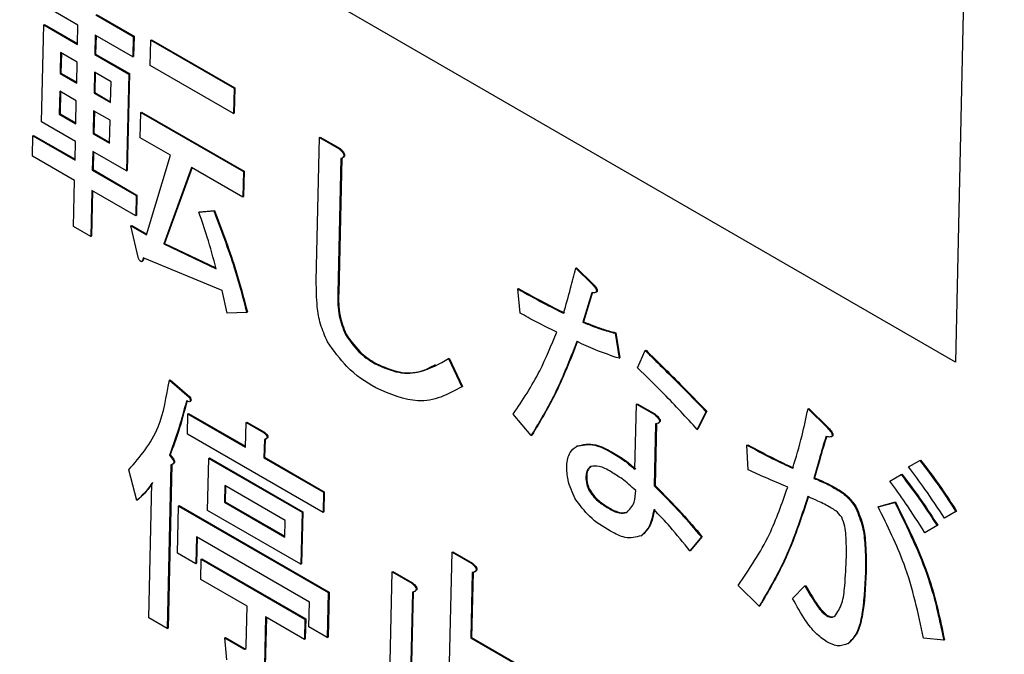
# Model space of a CAD drawing. Units: millimetres. Extents: x 6 to 594, y 9 to 411.
# Drawn here: x 341 to 342, y 290 to 291 of the extents above; entities that cross this region are included whole.
import ezdxf

# ---------------------------------------------------------------- set-up
doc = ezdxf.new("R2010")
doc.units = ezdxf.units.MM

msp = doc.modelspace()

# ---------------------------------------------------------------- linework, layer by layer
at = {"color": 7, "linetype": 'Continuous', "lineweight": 25}
for p, q in [((342.4584, 294.3109), (342.3653, 290.1531)), ((342.3653, 290.1531), (336.6153, 293.4725)), ((340.6927, 290.7951), (340.6228, 290.8354)), ((340.7266, 290.8146), (340.7981, 290.7734)), ((340.728, 290.8154), (340.7995, 290.7741)), ((340.6232, 290.6108), (340.6274, 290.7955)), ((340.6274, 290.7955), (340.6288, 290.7962)), ((340.6274, 290.7955), (340.6919, 290.7582)), ((340.6288, 290.7962), (340.6919, 290.7598)), ((340.6919, 290.7582), (340.6927, 290.7951)), ((340.7257, 290.776), (340.7249, 290.7392)), ((340.7972, 290.7348), (340.7257, 290.776)), ((340.7271, 290.7752), (340.7263, 290.7399)), ((340.7981, 290.7734), (340.7972, 290.7348)), ((340.7981, 290.7734), (340.7995, 290.7741)), ((340.7995, 290.7741), (340.7986, 290.7355)), ((340.8304, 290.7182), (340.8315, 290.7665)), ((340.8315, 290.7665), (340.8329, 290.7672)), ((340.8315, 290.7665), (340.9902, 290.6748)), ((340.8329, 290.7672), (340.9916, 290.6756)), ((340.6596, 290.7427), (340.6587, 290.703)), ((340.6911, 290.7245), (340.6596, 290.7427)), ((340.661, 290.7419), (340.6601, 290.7038)), ((340.7249, 290.7392), (340.7263, 290.7399)), ((340.7249, 290.7392), (340.7894, 290.7019)), ((340.7263, 290.7399), (340.7908, 290.7027)), ((340.7972, 290.7348), (340.7986, 290.7355)), ((340.6902, 290.6848), (340.6911, 290.7245)), ((340.9891, 290.6266), (340.8304, 290.7182)), ((340.6587, 290.703), (340.6601, 290.7038)), ((340.6587, 290.703), (340.6902, 290.6848)), ((340.6601, 290.7038), (340.6903, 290.6864)), ((340.7241, 290.7054), (340.7233, 290.6657)), ((340.7557, 290.6872), (340.7241, 290.7054)), ((340.7255, 290.7046), (340.7247, 290.6665)), ((340.7894, 290.7019), (340.7853, 290.5172)), ((340.7908, 290.7027), (340.7867, 290.518)), ((340.7894, 290.7019), (340.7908, 290.7027)), ((340.7548, 290.6475), (340.7557, 290.6872)), ((340.658, 290.6692), (340.657, 290.6255)), ((340.6895, 290.651), (340.658, 290.6692)), ((340.6593, 290.6684), (340.6584, 290.6263)), ((340.7233, 290.6657), (340.7247, 290.6665)), ((340.7233, 290.6657), (340.7548, 290.6475)), ((340.7247, 290.6665), (340.7548, 290.6491)), ((340.9902, 290.6748), (340.9891, 290.6266)), ((340.9902, 290.6748), (340.9916, 290.6756)), ((340.9916, 290.6756), (340.9905, 290.6273)), ((340.6885, 290.6073), (340.6895, 290.651)), ((340.657, 290.6255), (340.6584, 290.6263)), ((340.657, 290.6255), (340.6885, 290.6073)), ((340.6584, 290.6263), (340.6885, 290.6089)), ((340.7225, 290.632), (340.7215, 290.5882)), ((340.754, 290.6138), (340.7225, 290.632)), ((340.7239, 290.6312), (340.7229, 290.589)), ((340.8114, 290.5804), (340.8125, 290.6287)), ((340.8125, 290.6287), (340.8139, 290.6294)), ((340.8125, 290.6287), (341.0079, 290.5159)), ((340.8139, 290.6294), (341.0093, 290.5167)), ((340.9891, 290.6266), (340.9905, 290.6273)), ((340.6878, 290.5735), (340.6232, 290.6108)), ((340.753, 290.57), (340.754, 290.6138)), ((340.7215, 290.5882), (340.7229, 290.589)), ((340.7215, 290.5882), (340.753, 290.57)), ((340.7229, 290.589), (340.7531, 290.5716)), ((340.6057, 290.5457), (340.6066, 290.5843)), ((340.6066, 290.5843), (340.608, 290.5851)), ((340.6066, 290.5843), (340.687, 290.5379)), ((340.608, 290.5851), (340.687, 290.5395)), ((340.687, 290.5379), (340.6878, 290.5735)), ((340.869, 290.5472), (340.8114, 290.5804)), ((341.1469, 290.3076), (341.153, 290.5809)), ((341.153, 290.5809), (341.1544, 290.5816)), ((341.153, 290.5809), (341.1908, 290.5591)), ((341.1544, 290.5816), (341.1922, 290.5598)), ((340.7208, 290.5545), (340.72, 290.5189)), ((340.7853, 290.5172), (340.7208, 290.5545)), ((340.7221, 290.5537), (340.7214, 290.5197)), ((341.1908, 290.5591), (341.1922, 290.5598)), ((340.6861, 290.4993), (340.6057, 290.5457)), ((340.8232, 290.3953), (340.869, 290.5472)), ((341.1939, 290.5407), (341.1881, 290.2837)), ((341.1953, 290.5415), (341.1896, 290.2845)), ((341.1956, 290.5415), (341.1974, 290.5425)), ((340.72, 290.5189), (340.7214, 290.5197)), ((340.72, 290.5189), (340.8037, 290.4706)), ((340.7214, 290.5197), (340.8051, 290.4713)), ((340.7853, 290.5172), (340.7867, 290.518)), ((340.9091, 290.524), (340.8564, 290.3782)), ((340.91, 290.5235), (340.8578, 290.3789)), ((341.0068, 290.4676), (340.9091, 290.524)), ((341.0079, 290.5159), (341.0068, 290.4676)), ((341.0079, 290.5159), (341.0093, 290.5167)), ((341.0093, 290.5167), (341.0082, 290.4684)), ((340.6841, 290.4115), (340.6861, 290.4993)), ((340.7191, 290.4803), (340.7171, 290.3924)), ((340.7205, 290.4795), (340.7186, 290.3932)), ((340.8028, 290.432), (340.7191, 290.4803)), ((340.8037, 290.4706), (340.8028, 290.432)), ((340.8037, 290.4706), (340.8051, 290.4713)), ((340.8051, 290.4713), (340.8042, 290.4327)), ((341.0068, 290.4676), (341.0082, 290.4684)), ((340.9231, 290.4388), (340.9514, 290.4411)), ((340.9231, 290.4388), (340.9245, 290.4396)), ((340.9245, 290.4396), (340.9528, 290.4418)), ((340.9514, 290.4411), (340.9528, 290.4418)), ((340.8028, 290.432), (340.8042, 290.4327)), ((340.7171, 290.3924), (340.6841, 290.4115)), ((340.7935, 290.4124), (340.795, 290.4131)), ((340.8081, 290.3503), (340.7935, 290.4124)), ((340.7935, 290.4124), (340.8232, 290.3953)), ((340.795, 290.4131), (340.8236, 290.3966)), ((340.7171, 290.3924), (340.7186, 290.3932)), ((340.8564, 290.3782), (340.8578, 290.3789)), ((340.8578, 290.3789), (340.9556, 290.3326)), ((340.8564, 290.3782), (340.956, 290.331)), ((340.814, 290.3445), (340.8157, 290.3454)), ((340.9674, 290.2892), (340.8169, 290.3514)), ((341.6415, 290.3319), (341.6429, 290.3327)), ((341.6415, 290.3319), (341.6726, 290.3016)), ((341.6429, 290.3327), (341.674, 290.3023)), ((340.9771, 290.2465), (340.9674, 290.2892)), ((341.5311, 290.2924), (341.5325, 290.2931)), ((341.5353, 290.2465), (341.5311, 290.2924)), ((341.6722, 290.2853), (341.6551, 290.229)), ((341.6736, 290.286), (341.6565, 290.2298)), ((341.6726, 290.3016), (341.674, 290.3023)), ((341.6795, 290.2858), (341.6813, 290.2868)), ((341.1881, 290.2837), (341.1896, 290.2845)), ((341.0142, 290.2478), (340.9771, 290.2465)), ((341.0142, 290.2478), (341.0156, 290.2486)), ((341.6551, 290.229), (341.6565, 290.2298)), ((341.2023, 290.2053), (341.2037, 290.2061)), ((341.7164, 290.2081), (341.7178, 290.2089)), ((341.7164, 290.2081), (341.7242, 290.1602)), ((341.7178, 290.2089), (341.7256, 290.161)), ((341.7591, 290.1421), (341.774, 290.1749)), ((341.774, 290.1749), (341.7754, 290.1756)), ((341.3991, 290.1599), (341.4005, 290.1606)), ((341.3991, 290.1599), (341.4244, 290.106)), ((341.4005, 290.1606), (341.4258, 290.1068)), ((341.7242, 290.1602), (341.7256, 290.161)), ((341.2593, 290.1497), (341.2608, 290.1504)), ((340.8668, 290.1183), (340.8682, 290.1191)), ((340.8668, 290.1183), (340.9045, 290.0862)), ((340.8682, 290.1191), (340.9059, 290.087)), ((341.4244, 290.106), (341.4258, 290.1068)), ((340.9045, 290.0862), (340.9059, 290.087)), ((340.9057, 290.0779), (340.9075, 290.0788)), ((341.7543, 289.9487), (341.757, 290.0731)), ((341.757, 290.0731), (341.7585, 290.0738)), ((341.757, 290.0731), (341.7907, 290.0536)), ((341.7585, 290.0738), (341.7921, 290.0544)), ((342.0842, 290.064), (342.0856, 290.0647)), ((342.0842, 290.064), (342.1205, 290.0285)), ((342.0856, 290.0647), (342.1219, 290.0293)), ((340.9012, 290.0159), (340.9021, 290.0545)), ((340.9021, 290.0545), (340.9035, 290.0553)), ((340.9021, 290.0545), (341.012, 289.9911)), ((340.9035, 290.0553), (341.012, 289.9927)), ((341.5566, 290.0132), (341.5222, 290.0537)), ((341.7907, 290.0536), (341.7921, 290.0544)), ((341.8897, 290.0585), (341.8731, 290.0247)), ((341.8912, 290.0592), (341.8745, 290.0255)), ((341.8897, 290.0585), (341.8912, 290.0592)), ((341.012, 289.9911), (341.0131, 290.038)), ((341.0131, 290.038), (341.0145, 290.0388)), ((341.0131, 290.038), (341.0465, 290.0187)), ((341.0145, 290.0388), (341.0479, 290.0195)), ((341.7938, 290.0353), (341.7912, 289.917)), ((341.7952, 290.0361), (341.7926, 289.9178)), ((341.7984, 290.0368), (341.8002, 290.0378)), ((341.8731, 290.0247), (341.8745, 290.0255)), ((342.1205, 290.0285), (342.1219, 290.0293)), ((341.1599, 289.8666), (340.9012, 290.0159)), ((341.0465, 290.0187), (341.0479, 290.0195)), ((341.0479, 290.0055), (341.0471, 289.9708)), ((341.0493, 290.0063), (341.0485, 289.9716)), ((341.0504, 290.0064), (341.0522, 290.0074)), ((341.5566, 290.0132), (341.558, 290.014)), ((342.1287, 290.0109), (342.1304, 290.0119)), ((341.6427, 289.9924), (341.6441, 289.9932)), ((341.9678, 289.9948), (341.9692, 289.9956)), ((341.9703, 289.9479), (341.9678, 289.9948)), ((340.867, 289.9756), (340.8684, 289.9764)), ((340.867, 289.9756), (340.8735, 289.9677)), ((340.8684, 289.9764), (340.8749, 289.9685)), ((340.8735, 289.9677), (340.8749, 289.9685)), ((340.9398, 289.8704), (340.942, 289.9695)), ((340.942, 289.9695), (340.9434, 289.9703)), ((340.942, 289.9695), (341.1198, 289.8669)), ((340.9434, 289.9703), (341.1212, 289.8676)), ((341.0471, 289.9708), (341.0485, 289.9716)), ((341.0471, 289.9708), (341.1607, 289.9052)), ((341.0485, 289.9716), (341.1621, 289.906)), ((341.7096, 289.9807), (341.711, 289.9814)), ((342.2975, 289.9656), (342.2989, 289.9664)), ((340.805, 289.8895), (340.7896, 289.948)), ((340.8699, 289.9574), (340.8629, 289.6453)), ((340.8713, 289.9582), (340.8643, 289.6461)), ((340.8728, 289.9583), (340.8745, 289.9593)), ((342.276, 289.9532), (342.2975, 289.9656)), ((341.6608, 289.9344), (341.6623, 289.9352)), ((342.0954, 289.9315), (342.0968, 289.9323)), ((342.2401, 289.9264), (342.2616, 289.9388)), ((342.2616, 289.9388), (342.263, 289.9396)), ((340.8278, 289.6655), (340.8336, 289.9226)), ((340.9725, 289.9177), (340.9718, 289.8862)), ((341.0879, 289.8511), (340.9725, 289.9177)), ((340.9739, 289.9169), (340.9732, 289.887)), ((341.7912, 289.917), (341.7926, 289.9178)), ((342.139, 289.9104), (342.1405, 289.9112)), ((341.1607, 289.9052), (341.1599, 289.8666)), ((341.1607, 289.9052), (341.1621, 289.906)), ((341.1621, 289.906), (341.1613, 289.8674)), ((341.6673, 289.908), (341.6687, 289.9087)), ((340.805, 289.8895), (340.8064, 289.8903)), ((340.8823, 289.7891), (340.8843, 289.8788)), ((340.8843, 289.8788), (340.8857, 289.8796)), ((340.8843, 289.8788), (341.1698, 289.714)), ((340.8857, 289.8796), (341.1712, 289.7148)), ((340.9718, 289.8862), (340.9732, 289.887)), ((340.9718, 289.8862), (341.0872, 289.8196)), ((340.9732, 289.887), (341.0872, 289.8212)), ((341.7037, 289.8746), (341.7051, 289.8753)), ((342.1754, 289.875), (342.1768, 289.8758)), ((342.2178, 289.8773), (342.2498, 289.8857)), ((342.2178, 289.8773), (342.2192, 289.8781)), ((342.2192, 289.8781), (342.2512, 289.8865)), ((342.2498, 289.8857), (342.2512, 289.8865)), ((341.1176, 289.7678), (340.9398, 289.8704)), ((341.1198, 289.8669), (341.1176, 289.7678)), ((341.1212, 289.8676), (341.119, 289.7686)), ((341.1198, 289.8669), (341.1212, 289.8676)), ((341.1599, 289.8666), (341.1613, 289.8674)), ((342.366, 289.8682), (342.3445, 289.8558)), ((342.3445, 289.8558), (342.3459, 289.8566)), ((342.3674, 289.869), (342.3459, 289.8566)), ((342.366, 289.8682), (342.3674, 289.869)), ((341.0872, 289.8196), (341.0879, 289.8511)), ((342.3301, 289.8415), (342.3068, 289.828)), ((342.3315, 289.8422), (342.3082, 289.8288)), ((342.3301, 289.8415), (342.3315, 289.8422)), ((340.9185, 289.82), (340.9174, 289.7688)), ((341.1339, 289.6957), (340.9185, 289.82)), ((340.9199, 289.8192), (340.9188, 289.7696)), ((341.7661, 289.822), (341.7675, 289.8228)), ((341.8809, 289.8198), (341.8591, 289.7931)), ((341.8823, 289.8206), (341.8605, 289.7939)), ((341.8809, 289.8198), (341.8823, 289.8206)), ((342.3068, 289.828), (342.3082, 289.8288)), ((340.9174, 289.7688), (340.8823, 289.7891)), ((341.3975, 289.4214), (341.4057, 289.7907)), ((341.4057, 289.7907), (341.4071, 289.7914)), ((341.4057, 289.7907), (341.4431, 289.7691)), ((341.4071, 289.7914), (341.4445, 289.7699)), ((341.8591, 289.7931), (341.8605, 289.7939)), ((340.9174, 289.7688), (340.9188, 289.7696)), ((340.9267, 289.7388), (340.9276, 289.7774)), ((340.9276, 289.7774), (340.929, 289.7782)), ((340.9276, 289.7774), (341.1253, 289.6633)), ((340.929, 289.7782), (341.1267, 289.664)), ((341.1176, 289.7678), (341.119, 289.7686)), ((341.4431, 289.7691), (341.4445, 289.7699)), ((341.2854, 289.4861), (341.2914, 289.7533)), ((341.2914, 289.7533), (341.2928, 289.7541)), ((341.2914, 289.7533), (341.3288, 289.7318)), ((341.2928, 289.7541), (341.3302, 289.7325)), ((341.4443, 289.7518), (341.4415, 289.6274)), ((341.4457, 289.7526), (341.4429, 289.6282)), ((341.4486, 289.7534), (341.4504, 289.7543)), ((342.1938, 289.7528), (342.1952, 289.7535)), ((341.0152, 289.6877), (340.9267, 289.7388)), ((341.3288, 289.7318), (341.3302, 289.7325)), ((341.991, 289.688), (341.9512, 289.7275)), ((342.0549, 289.7028), (342.0784, 289.7264)), ((342.0784, 289.7264), (342.0798, 289.7272)), ((341.1698, 289.714), (341.1679, 289.6283)), ((341.1712, 289.7148), (341.1693, 289.6291)), ((341.1698, 289.714), (341.1712, 289.7148)), ((341.33, 289.7145), (341.3244, 289.4636)), ((341.3314, 289.7153), (341.3258, 289.4644)), ((341.3343, 289.716), (341.336, 289.717)), ((341.0135, 289.6121), (341.0152, 289.6877)), ((341.1328, 289.6486), (341.1339, 289.6957)), ((341.991, 289.688), (341.9924, 289.6888)), ((341.0503, 289.6674), (341.0482, 289.5734)), ((341.0517, 289.6666), (341.0496, 289.5742)), ((341.1244, 289.6247), (341.0503, 289.6674)), ((342.1195, 289.6696), (342.1209, 289.6704)), ((340.8629, 289.6453), (340.8278, 289.6655)), ((341.1253, 289.6633), (341.1244, 289.6247)), ((341.1253, 289.6633), (341.1267, 289.664)), ((341.1267, 289.664), (341.1258, 289.6254)), ((341.1679, 289.6283), (341.1328, 289.6486)), ((340.8629, 289.6453), (340.8643, 289.6461)), ((340.9726, 289.6274), (340.9741, 289.6282)), ((340.9741, 289.6282), (341.0103, 289.6072)), ((341.1679, 289.6283), (341.1693, 289.6291)), ((341.4415, 289.6274), (341.4429, 289.6282)), ((341.4429, 289.6282), (341.5517, 289.5654)), ((340.9767, 289.5859), (340.9726, 289.6274)), ((340.9726, 289.6274), (341.0089, 289.6065)), ((341.1244, 289.6247), (341.1258, 289.6254)), ((341.4415, 289.6274), (341.5503, 289.5646)), ((342.1607, 289.6169), (342.1622, 289.6177)), ((342.3428, 289.6233), (342.3041, 289.6271)), ((342.3428, 289.6233), (342.3443, 289.6241)), ((341.0089, 289.6065), (341.0103, 289.6072))]:
    msp.add_line(p, q, dxfattribs=at)
for points, knots in [([(341.1908, 290.5591), (341.1925, 290.5576), (341.1951, 290.5553), (341.1981, 290.5514), (341.1997, 290.5478), (341.1992, 290.5447), (341.1973, 290.5423), (341.1953, 290.5413), (341.1939, 290.5407)], [0, 0, 0, 0, 0.250199, 0.375712, 0.499901, 0.624382, 0.749588, 1, 1, 1, 1]), ([(341.1922, 290.5598), (341.1939, 290.5583), (341.1965, 290.5561), (341.1995, 290.5522), (341.2011, 290.5486), (341.2006, 290.5455), (341.1992, 290.5436), (341.1978, 290.5429), (341.1971, 290.5426)], [0, 0, 0, 0, 0.28353, 0.425765, 0.566498, 0.707563, 0.849449, 1, 1, 1, 1]), ([(340.956, 290.331), (340.9507, 290.3511), (340.9412, 290.387), (340.9286, 290.423), (340.9231, 290.4388)], [0, 0, 0, 0, 0.560025, 1, 1, 1, 1]), ([(340.9514, 290.4411), (340.9652, 290.405), (340.9899, 290.3406), (341.0068, 290.2761), (341.0142, 290.2478)], [0, 0, 0, 0, 0.559867, 1, 1, 1, 1]), ([(340.9528, 290.4418), (340.9666, 290.4058), (340.9913, 290.3413), (341.0082, 290.2769), (341.0156, 290.2486)], [0, 0, 0, 0, 0.559867, 1, 1, 1, 1]), ([(340.8169, 290.3514), (340.8167, 290.3501), (340.8162, 290.3475), (340.8151, 290.345), (340.8137, 290.3443), (340.8127, 290.3445), (340.8118, 290.3451), (340.8101, 290.3469), (340.809, 290.3488), (340.8081, 290.3503)], [0, 0, 0, 0, 0.250161, 0.499633, 0.562052, 0.624881, 0.687681, 0.750529, 1, 1, 1, 1]), ([(340.8181, 290.3509), (340.8179, 290.35), (340.8175, 290.3479), (340.8167, 290.3458), (340.8156, 290.3454), (340.8155, 290.3454)], [0, 0, 0, 0, 0.385171, 0.957691, 1, 1, 1, 1]), ([(341.6184, 290.2461), (341.6229, 290.2619), (341.631, 290.2902), (341.6383, 290.3192), (341.6415, 290.3319)], [0, 0, 0, 0, 0.559991, 1, 1, 1, 1]), ([(341.1684, 290.1918), (341.1634, 290.203), (341.1533, 290.2253), (341.1473, 290.2651), (341.147, 290.2914), (341.1469, 290.3076)], [0, 0, 0, 0, 0.278999, 0.55928, 1, 1, 1, 1]), ([(341.5311, 290.2924), (341.5474, 290.2832), (341.5765, 290.2668), (341.6056, 290.2524), (341.6184, 290.2461)], [0, 0, 0, 0, 0.559978, 1, 1, 1, 1]), ([(341.5325, 290.2931), (341.5488, 290.284), (341.5779, 290.2676), (341.607, 290.2532), (341.6198, 290.2469)], [0, 0, 0, 0, 0.559978, 1, 1, 1, 1]), ([(341.6726, 290.3016), (341.6743, 290.2996), (341.6771, 290.2966), (341.6799, 290.2926), (341.681, 290.29), (341.6813, 290.2882), (341.6808, 290.2866), (341.6794, 290.2856), (341.6766, 290.2849), (341.674, 290.2851), (341.6722, 290.2853)], [0, 0, 0, 0, 0.249438, 0.389687, 0.444846, 0.500062, 0.570158, 0.640098, 0.750562, 1, 1, 1, 1]), ([(341.674, 290.3023), (341.6758, 290.3004), (341.6785, 290.2974), (341.6813, 290.2933), (341.6824, 290.2908), (341.6827, 290.289), (341.6822, 290.2874), (341.6815, 290.287), (341.6811, 290.2867)], [0, 0, 0, 0, 0.393633, 0.614957, 0.702002, 0.789137, 0.899756, 1, 1, 1, 1]), ([(341.1881, 290.2837), (341.1879, 290.2697), (341.1873, 290.2448), (341.1977, 290.2174), (341.2023, 290.2053)], [0, 0, 0, 0, 0.562279, 1, 1, 1, 1]), ([(341.1896, 290.2845), (341.1893, 290.2705), (341.1888, 290.2456), (341.1992, 290.2181), (341.2037, 290.2061)], [0, 0, 0, 0, 0.562279, 1, 1, 1, 1]), ([(341.6052, 290.2103), (341.5922, 290.2164), (341.5689, 290.2274), (341.5456, 290.2407), (341.5353, 290.2465)], [0, 0, 0, 0, 0.559959, 1, 1, 1, 1]), ([(341.6551, 290.229), (341.6666, 290.2243), (341.6873, 290.2159), (341.7075, 290.2105), (341.7164, 290.2081)], [0, 0, 0, 0, 0.559952, 1, 1, 1, 1]), ([(341.6565, 290.2298), (341.668, 290.2251), (341.6887, 290.2167), (341.7089, 290.2112), (341.7178, 290.2089)], [0, 0, 0, 0, 0.559952, 1, 1, 1, 1]), ([(341.5222, 290.0537), (341.54, 290.0804), (341.5718, 290.1279), (341.595, 290.1852), (341.6052, 290.2103)], [0, 0, 0, 0, 0.560046, 1, 1, 1, 1]), ([(341.2601, 290.1038), (341.2411, 290.1155), (341.2072, 290.1363), (341.1803, 290.1749), (341.1684, 290.1918)], [0, 0, 0, 0, 0.561265, 1, 1, 1, 1]), ([(341.2023, 290.2053), (341.2119, 290.192), (341.2291, 290.1681), (341.2501, 290.1553), (341.2593, 290.1497)], [0, 0, 0, 0, 0.557454, 1, 1, 1, 1]), ([(341.2037, 290.2061), (341.2133, 290.1928), (341.2305, 290.1689), (341.2515, 290.1561), (341.2608, 290.1504)], [0, 0, 0, 0, 0.557454, 1, 1, 1, 1]), ([(341.6436, 290.1923), (341.6296, 290.1565), (341.6044, 290.0926), (341.5712, 290.0374), (341.5566, 290.0132)], [0, 0, 0, 0, 0.559912, 1, 1, 1, 1]), ([(341.6451, 290.193), (341.631, 290.1572), (341.6058, 290.0933), (341.5726, 290.0382), (341.558, 290.014)], [0, 0, 0, 0, 0.559912, 1, 1, 1, 1]), ([(341.7242, 290.1602), (341.7093, 290.1652), (341.6826, 290.1741), (341.6555, 290.1867), (341.6436, 290.1923)], [0, 0, 0, 0, 0.560047, 1, 1, 1, 1]), ([(341.774, 290.1749), (341.7958, 290.1535), (341.8346, 290.1155), (341.8729, 290.0759), (341.8897, 290.0585)], [0, 0, 0, 0, 0.559987, 1, 1, 1, 1]), ([(341.7754, 290.1756), (341.7972, 290.1543), (341.836, 290.1162), (341.8743, 290.0766), (341.8912, 290.0592)], [0, 0, 0, 0, 0.559987, 1, 1, 1, 1]), ([(341.2593, 290.1497), (341.2745, 290.143), (341.3049, 290.1296), (341.3536, 290.1336), (341.3819, 290.1499), (341.3991, 290.1599)], [0, 0, 0, 0, 0.279481, 0.559616, 1, 1, 1, 1]), ([(341.2608, 290.1504), (341.2759, 290.1438), (341.3062, 290.1306), (341.3451, 290.1327), (341.3653, 290.1437), (341.3744, 290.1487)], [0, 0, 0, 0, 0.354723, 0.710275, 1, 1, 1, 1]), ([(341.8731, 290.0247), (341.8522, 290.0475), (341.8148, 290.0881), (341.7761, 290.1256), (341.7591, 290.1421)], [0, 0, 0, 0, 0.560039, 1, 1, 1, 1]), ([(340.7896, 289.948), (340.8109, 289.9725), (340.849, 290.0165), (340.8614, 290.0871), (340.8668, 290.1183)], [0, 0, 0, 0, 0.558646, 1, 1, 1, 1]), ([(341.4244, 290.106), (341.398, 290.0916), (341.351, 290.066), (341.2878, 290.0922), (341.2601, 290.1038)], [0, 0, 0, 0, 0.560519, 1, 1, 1, 1]), ([(340.8993, 290.0789), (340.894, 290.0589), (340.8846, 290.0233), (340.8723, 289.9902), (340.867, 289.9756)], [0, 0, 0, 0, 0.560061, 1, 1, 1, 1]), ([(340.9007, 290.0796), (340.8954, 290.0597), (340.886, 290.024), (340.8738, 289.991), (340.8684, 289.9764)], [0, 0, 0, 0, 0.560061, 1, 1, 1, 1]), ([(340.9045, 290.0862), (340.9053, 290.0847), (340.9064, 290.0825), (340.9068, 290.0797), (340.9065, 290.0785), (340.9053, 290.0773), (340.9027, 290.0776), (340.9003, 290.0785), (340.8993, 290.0789)], [0, 0, 0, 0, 0.250411, 0.375107, 0.438144, 0.500479, 0.779381, 1, 1, 1, 1]), ([(340.9059, 290.087), (340.9067, 290.0855), (340.9079, 290.0832), (340.9083, 290.0805), (340.9079, 290.0793), (340.9076, 290.0788), (340.9073, 290.0788), (340.9073, 290.0788)], [0, 0, 0, 0, 0.493887, 0.739825, 0.864153, 0.987097, 1, 1, 1, 1]), ([(342.0551, 289.9506), (342.0613, 289.9711), (342.0723, 290.0078), (342.0805, 290.0468), (342.0842, 290.064)], [0, 0, 0, 0, 0.559991, 1, 1, 1, 1]), ([(341.7907, 290.0536), (341.7926, 290.0521), (341.7957, 290.0496), (341.7989, 290.0459), (341.8004, 290.0435), (341.8011, 290.0417), (341.8011, 290.0399), (341.8004, 290.0381), (341.798, 290.0363), (341.7955, 290.0357), (341.7938, 290.0353)], [0, 0, 0, 0, 0.249613, 0.389473, 0.444901, 0.50023, 0.562384, 0.625531, 0.750164, 1, 1, 1, 1]), ([(341.7921, 290.0544), (341.7941, 290.0528), (341.7971, 290.0504), (341.8003, 290.0467), (341.8018, 290.0443), (341.8025, 290.0425), (341.8025, 290.0407), (341.8018, 290.0389), (341.8007, 290.0382), (341.8, 290.0377)], [0, 0, 0, 0, 0.332947, 0.519499, 0.593432, 0.667232, 0.750136, 0.834365, 1, 1, 1, 1]), ([(342.1205, 290.0285), (342.1226, 290.0262), (342.1258, 290.0227), (342.1291, 290.0179), (342.1303, 290.0148), (342.1304, 290.0124), (342.1292, 290.0111), (342.1274, 290.0104), (342.1238, 290.0101), (342.1206, 290.0108), (342.1183, 290.0112)], [0, 0, 0, 0, 0.249522, 0.374758, 0.437626, 0.499675, 0.570219, 0.640272, 0.750355, 1, 1, 1, 1]), ([(342.1219, 290.0293), (342.124, 290.027), (342.1272, 290.0234), (342.1305, 290.0186), (342.1317, 290.0155), (342.1318, 290.0132), (342.131, 290.0121), (342.1303, 290.0119), (342.1302, 290.0118)], [0, 0, 0, 0, 0.424405, 0.637416, 0.744345, 0.849884, 0.96987, 1, 1, 1, 1]), ([(341.0465, 290.0187), (341.0479, 290.0176), (341.05, 290.016), (341.0523, 290.0133), (341.0533, 290.0115), (341.0535, 290.0099), (341.0531, 290.0087), (341.0521, 290.0076), (341.0505, 290.0063), (341.0489, 290.0058), (341.0479, 290.0055)], [0, 0, 0, 0, 0.249514, 0.374366, 0.437564, 0.499478, 0.578549, 0.656938, 0.780199, 1, 1, 1, 1]), ([(341.0479, 290.0195), (341.0493, 290.0184), (341.0514, 290.0168), (341.0537, 290.0141), (341.0547, 290.0122), (341.055, 290.0107), (341.0545, 290.0094), (341.0536, 290.0084), (341.0527, 290.0076), (341.0521, 290.0074), (341.052, 290.0074)], [0, 0, 0, 0, 0.311094, 0.466759, 0.545555, 0.622749, 0.721336, 0.819071, 0.972752, 1, 1, 1, 1]), ([(342.1183, 290.0112), (342.1139, 289.9965), (342.1059, 289.9702), (342.0986, 289.9433), (342.0954, 289.9315)], [0, 0, 0, 0, 0.559998, 1, 1, 1, 1]), ([(342.1198, 290.012), (342.1153, 289.9972), (342.1073, 289.971), (342.1, 289.9441), (342.0968, 289.9323)], [0, 0, 0, 0, 0.559998, 1, 1, 1, 1]), ([(341.6242, 289.9556), (341.6255, 289.9649), (341.6278, 289.9815), (341.6381, 289.9891), (341.6427, 289.9924)], [0, 0, 0, 0, 0.55876, 1, 1, 1, 1]), ([(341.6427, 289.9924), (341.6541, 289.995), (341.6746, 289.9996), (341.6988, 289.9865), (341.7096, 289.9807)], [0, 0, 0, 0, 0.557738, 1, 1, 1, 1]), ([(341.6441, 289.9932), (341.6555, 289.9957), (341.676, 290.0004), (341.7003, 289.9872), (341.711, 289.9814)], [0, 0, 0, 0, 0.557738, 1, 1, 1, 1]), ([(341.9678, 289.9948), (341.9841, 289.986), (342.0133, 289.9702), (342.0424, 289.9566), (342.0551, 289.9506)], [0, 0, 0, 0, 0.559951, 1, 1, 1, 1]), ([(341.9692, 289.9956), (341.9855, 289.9867), (342.0147, 289.971), (342.0438, 289.9574), (342.0566, 289.9513)], [0, 0, 0, 0, 0.559951, 1, 1, 1, 1]), ([(340.8735, 289.9677), (340.8741, 289.9663), (340.8752, 289.9642), (340.8752, 289.9615), (340.8742, 289.9583), (340.8718, 289.9578), (340.8699, 289.9574)], [0, 0, 0, 0, 0.249793, 0.376111, 0.502267, 1, 1, 1, 1]), ([(340.8749, 289.9685), (340.8756, 289.9671), (340.8766, 289.9649), (340.8766, 289.9623), (340.8761, 289.9602), (340.8749, 289.9599), (340.8741, 289.9597)], [0, 0, 0, 0, 0.352838, 0.531264, 0.709461, 1, 1, 1, 1]), ([(341.7096, 289.9807), (341.7181, 289.9757), (341.7332, 289.9667), (341.7478, 289.9542), (341.7543, 289.9487)], [0, 0, 0, 0, 0.560127, 1, 1, 1, 1]), ([(341.711, 289.9814), (341.7195, 289.9764), (341.7346, 289.9675), (341.7492, 289.955), (341.7557, 289.9494)], [0, 0, 0, 0, 0.560127, 1, 1, 1, 1]), ([(342.2989, 289.9664), (342.3123, 289.9488), (342.3362, 289.9174), (342.3579, 289.8838), (342.3674, 289.869)], [0, 0, 0, 0, 0.55989, 1, 1, 1, 1]), ([(341.6405, 289.8925), (341.6349, 289.9046), (341.625, 289.9263), (341.6245, 289.9466), (341.6242, 289.9556)], [0, 0, 0, 0, 0.558558, 1, 1, 1, 1]), ([(341.6701, 289.9539), (341.6672, 289.9514), (341.662, 289.9471), (341.6612, 289.9383), (341.6608, 289.9344)], [0, 0, 0, 0, 0.559522, 1, 1, 1, 1]), ([(341.6715, 289.9546), (341.6686, 289.9522), (341.6634, 289.9479), (341.6626, 289.9391), (341.6623, 289.9352)], [0, 0, 0, 0, 0.559522, 1, 1, 1, 1]), ([(341.7088, 289.9439), (341.701, 289.9484), (341.6872, 289.9563), (341.6753, 289.9546), (341.6701, 289.9539)], [0, 0, 0, 0, 0.562241, 1, 1, 1, 1]), ([(342.0455, 289.9148), (342.0315, 289.9207), (342.0064, 289.9313), (341.9813, 289.9428), (341.9703, 289.9479)], [0, 0, 0, 0, 0.559995, 1, 1, 1, 1]), ([(342.3445, 289.8558), (342.3321, 289.8744), (342.31, 289.9076), (342.2864, 289.9393), (342.276, 289.9532)], [0, 0, 0, 0, 0.560005, 1, 1, 1, 1]), ([(342.2975, 289.9656), (342.3109, 289.948), (342.3347, 289.9167), (342.3564, 289.883), (342.366, 289.8682)], [0, 0, 0, 0, 0.55989, 1, 1, 1, 1]), ([(341.6608, 289.9344), (341.661, 289.9296), (341.6612, 289.921), (341.6655, 289.9119), (341.6673, 289.908)], [0, 0, 0, 0, 0.560207, 1, 1, 1, 1]), ([(341.6623, 289.9352), (341.6624, 289.9304), (341.6626, 289.9218), (341.6669, 289.9127), (341.6687, 289.9087)], [0, 0, 0, 0, 0.560207, 1, 1, 1, 1]), ([(341.7557, 289.9086), (341.7471, 289.9163), (341.7317, 289.93), (341.7158, 289.9397), (341.7088, 289.9439)], [0, 0, 0, 0, 0.559781, 1, 1, 1, 1]), ([(342.0954, 289.9315), (342.1035, 289.9282), (342.118, 289.9222), (342.1326, 289.914), (342.139, 289.9104)], [0, 0, 0, 0, 0.559962, 1, 1, 1, 1]), ([(342.0968, 289.9323), (342.1049, 289.9289), (342.1194, 289.923), (342.134, 289.9148), (342.1405, 289.9112)], [0, 0, 0, 0, 0.559962, 1, 1, 1, 1]), ([(342.2616, 289.9388), (342.2749, 289.9213), (342.2988, 289.8899), (342.3205, 289.8563), (342.3301, 289.8415)], [0, 0, 0, 0, 0.55989, 1, 1, 1, 1]), ([(342.263, 289.9396), (342.2764, 289.922), (342.3002, 289.8907), (342.3219, 289.857), (342.3315, 289.8422)], [0, 0, 0, 0, 0.55989, 1, 1, 1, 1]), ([(340.8336, 289.9226), (340.8288, 289.9156), (340.8203, 289.9032), (340.8096, 289.8937), (340.805, 289.8895)], [0, 0, 0, 0, 0.559917, 1, 1, 1, 1]), ([(340.835, 289.9233), (340.8302, 289.9164), (340.8217, 289.904), (340.8111, 289.8945), (340.8064, 289.8903)], [0, 0, 0, 0, 0.559917, 1, 1, 1, 1]), ([(341.7912, 289.917), (341.8084, 289.8998), (341.8391, 289.8691), (341.8681, 289.8349), (341.8809, 289.8198)], [0, 0, 0, 0, 0.559943, 1, 1, 1, 1]), ([(341.7926, 289.9178), (341.8098, 289.9006), (341.8405, 289.8699), (341.8695, 289.8356), (341.8823, 289.8206)], [0, 0, 0, 0, 0.559943, 1, 1, 1, 1]), ([(341.9512, 289.7275), (341.9724, 289.7586), (342.0102, 289.8141), (342.0347, 289.884), (342.0455, 289.9148)], [0, 0, 0, 0, 0.559725, 1, 1, 1, 1]), ([(342.139, 289.9104), (342.1466, 289.9057), (342.1601, 289.8973), (342.1707, 289.8818), (342.1754, 289.875)], [0, 0, 0, 0, 0.560987, 1, 1, 1, 1]), ([(342.1405, 289.9112), (342.148, 289.9065), (342.1615, 289.8981), (342.1721, 289.8826), (342.1768, 289.8758)], [0, 0, 0, 0, 0.560987, 1, 1, 1, 1]), ([(342.3068, 289.828), (342.2948, 289.8468), (342.2733, 289.8804), (342.2503, 289.9124), (342.2401, 289.9264)], [0, 0, 0, 0, 0.560042, 1, 1, 1, 1]), ([(341.708, 289.8308), (341.6942, 289.8389), (341.6696, 289.8533), (341.6493, 289.8805), (341.6405, 289.8925)], [0, 0, 0, 0, 0.562105, 1, 1, 1, 1]), ([(341.6673, 289.908), (341.6702, 289.9037), (341.6759, 289.8951), (341.6886, 289.884), (341.698, 289.8781), (341.7037, 289.8746)], [0, 0, 0, 0, 0.279197, 0.559473, 1, 1, 1, 1]), ([(341.6687, 289.9087), (341.6716, 289.9045), (341.6773, 289.8959), (341.6901, 289.8847), (341.6994, 289.8789), (341.7051, 289.8753)], [0, 0, 0, 0, 0.279197, 0.559473, 1, 1, 1, 1]), ([(341.7388, 289.8667), (341.7443, 289.8722), (341.7541, 289.8821), (341.7552, 289.9005), (341.7557, 289.9086)], [0, 0, 0, 0, 0.558064, 1, 1, 1, 1]), ([(342.084, 289.8967), (342.0699, 289.8543), (342.0448, 289.7785), (342.0074, 289.7157), (341.991, 289.688)], [0, 0, 0, 0, 0.560026, 1, 1, 1, 1]), ([(342.0854, 289.8975), (342.0713, 289.8551), (342.0462, 289.7793), (342.0088, 289.7165), (341.9924, 289.6888)], [0, 0, 0, 0, 0.560026, 1, 1, 1, 1]), ([(342.1277, 289.8756), (342.1195, 289.88), (342.1049, 289.8878), (342.0904, 289.894), (342.084, 289.8967)], [0, 0, 0, 0, 0.559936, 1, 1, 1, 1]), ([(341.7037, 289.8746), (341.7108, 289.8706), (341.7235, 289.8636), (341.7341, 289.8657), (341.7388, 289.8667)], [0, 0, 0, 0, 0.561784, 1, 1, 1, 1]), ([(341.7051, 289.8753), (341.7122, 289.8714), (341.7249, 289.8644), (341.7356, 289.8665), (341.7402, 289.8674)], [0, 0, 0, 0, 0.561784, 1, 1, 1, 1]), ([(341.7902, 289.8721), (341.788, 289.8602), (341.7841, 289.8389), (341.7716, 289.8272), (341.7661, 289.822)], [0, 0, 0, 0, 0.560771, 1, 1, 1, 1]), ([(341.7916, 289.8729), (341.7894, 289.861), (341.7855, 289.8397), (341.773, 289.8279), (341.7675, 289.8228)], [0, 0, 0, 0, 0.560771, 1, 1, 1, 1]), ([(341.8591, 289.7931), (341.8467, 289.8088), (341.8246, 289.8367), (341.8007, 289.8613), (341.7902, 289.8721)], [0, 0, 0, 0, 0.560026, 1, 1, 1, 1]), ([(342.1485, 289.8574), (342.1448, 289.8618), (342.1383, 289.8696), (342.1309, 289.8738), (342.1277, 289.8756)], [0, 0, 0, 0, 0.557061, 1, 1, 1, 1]), ([(342.1754, 289.875), (342.1801, 289.863), (342.1896, 289.8391), (342.1937, 289.7977), (342.1938, 289.7698), (342.1938, 289.7528)], [0, 0, 0, 0, 0.278436, 0.558962, 1, 1, 1, 1]), ([(342.1768, 289.8758), (342.1815, 289.8638), (342.191, 289.8399), (342.1951, 289.7985), (342.1952, 289.7706), (342.1952, 289.7535)], [0, 0, 0, 0, 0.278436, 0.558962, 1, 1, 1, 1]), ([(342.3041, 289.6271), (342.2942, 289.6743), (342.2766, 289.7586), (342.2358, 289.8411), (342.2178, 289.8773)], [0, 0, 0, 0, 0.560495, 1, 1, 1, 1]), ([(342.2498, 289.8857), (342.2736, 289.8371), (342.3162, 289.7502), (342.3347, 289.6621), (342.3428, 289.6233)], [0, 0, 0, 0, 0.559573, 1, 1, 1, 1]), ([(342.2512, 289.8865), (342.275, 289.8379), (342.3177, 289.7509), (342.3361, 289.6629), (342.3443, 289.6241)], [0, 0, 0, 0, 0.559573, 1, 1, 1, 1]), ([(342.1574, 289.7821), (342.1574, 289.7955), (342.1574, 289.8143), (342.155, 289.8399), (342.1506, 289.8516), (342.1485, 289.8574)], [0, 0, 0, 0, 0.561002, 0.781324, 1, 1, 1, 1]), ([(341.7661, 289.822), (341.7562, 289.8194), (341.7386, 289.8147), (341.7174, 289.8258), (341.708, 289.8308)], [0, 0, 0, 0, 0.558086, 1, 1, 1, 1]), ([(342.1354, 289.6687), (342.1405, 289.6765), (342.1507, 289.6921), (342.1552, 289.7332), (342.1565, 289.7635), (342.1574, 289.7821)], [0, 0, 0, 0, 0.277772, 0.558564, 1, 1, 1, 1]), ([(341.4431, 289.7691), (341.4449, 289.7675), (341.4476, 289.7652), (341.4504, 289.7616), (341.4515, 289.7592), (341.4518, 289.7566), (341.4505, 289.7545), (341.4479, 289.7528), (341.4457, 289.7522), (341.4443, 289.7518)], [0, 0, 0, 0, 0.249744, 0.374802, 0.437973, 0.499986, 0.639928, 0.779755, 1, 1, 1, 1]), ([(341.4445, 289.7699), (341.4463, 289.7683), (341.449, 289.766), (341.4518, 289.7624), (341.4529, 289.7599), (341.4532, 289.7574), (341.452, 289.7554), (341.4507, 289.7546), (341.4501, 289.7543)], [0, 0, 0, 0, 0.334088, 0.501382, 0.585887, 0.668844, 0.856048, 1, 1, 1, 1]), ([(342.1938, 289.7528), (342.1924, 289.7234), (342.1903, 289.6825), (342.1788, 289.6358), (342.1668, 289.6232), (342.1607, 289.6169)], [0, 0, 0, 0, 0.560658, 0.780932, 1, 1, 1, 1]), ([(342.1952, 289.7535), (342.1938, 289.7242), (342.1917, 289.6833), (342.1802, 289.6365), (342.1682, 289.624), (342.1622, 289.6177)], [0, 0, 0, 0, 0.560658, 0.780932, 1, 1, 1, 1]), ([(341.3288, 289.7318), (341.3306, 289.7302), (341.3332, 289.7279), (341.336, 289.7243), (341.3371, 289.7218), (341.3375, 289.7193), (341.3362, 289.7172), (341.3335, 289.7155), (341.3314, 289.7149), (341.33, 289.7145)], [0, 0, 0, 0, 0.249744, 0.374802, 0.437973, 0.499986, 0.639928, 0.779755, 1, 1, 1, 1]), ([(341.3302, 289.7325), (341.332, 289.731), (341.3347, 289.7287), (341.3375, 289.725), (341.3386, 289.7226), (341.3389, 289.72), (341.3377, 289.7181), (341.3364, 289.7173), (341.3358, 289.717)], [0, 0, 0, 0, 0.334088, 0.501382, 0.585887, 0.668844, 0.856048, 1, 1, 1, 1]), ([(342.0784, 289.7264), (342.0851, 289.7148), (342.0946, 289.6985), (342.1085, 289.6788), (342.1159, 289.6727), (342.1195, 289.6696)], [0, 0, 0, 0, 0.560798, 0.781075, 1, 1, 1, 1]), ([(342.0798, 289.7272), (342.0866, 289.7155), (342.096, 289.6993), (342.1099, 289.6796), (342.1173, 289.6735), (342.1209, 289.6704)], [0, 0, 0, 0, 0.560798, 0.781075, 1, 1, 1, 1]), ([(342.1202, 289.6197), (342.1128, 289.6249), (342.0982, 289.6355), (342.0754, 289.6648), (342.0627, 289.6884), (342.0549, 289.7028)], [0, 0, 0, 0, 0.279453, 0.559629, 1, 1, 1, 1]), ([(342.1195, 289.6696), (342.1229, 289.6682), (342.1288, 289.6658), (342.1334, 289.6678), (342.1354, 289.6687)], [0, 0, 0, 0, 0.55867, 1, 1, 1, 1]), ([(342.1209, 289.6704), (342.1243, 289.669), (342.1302, 289.6665), (342.1348, 289.6686), (342.1368, 289.6695)], [0, 0, 0, 0, 0.55867, 1, 1, 1, 1]), ([(341.0089, 289.6065), (341.0097, 289.6061), (341.0109, 289.6056), (341.0121, 289.6063), (341.0133, 289.6079), (341.0135, 289.6102), (341.0135, 289.6121)], [0, 0, 0, 0, 0.248844, 0.37515, 0.50147, 1, 1, 1, 1]), ([(342.1607, 289.6169), (342.154, 289.6143), (342.142, 289.6095), (342.1269, 289.6166), (342.1202, 289.6197)], [0, 0, 0, 0, 0.559634, 1, 1, 1, 1]), ([(341.0103, 289.6072), (341.0111, 289.6069), (341.0122, 289.6064), (341.0129, 289.6068), (341.0131, 289.6069)], [0, 0, 0, 0, 0.760673, 1, 1, 1, 1])]:
    msp.add_open_spline(points, degree=3, knots=knots, dxfattribs=at)

doc.saveas('drawing.dxf')
